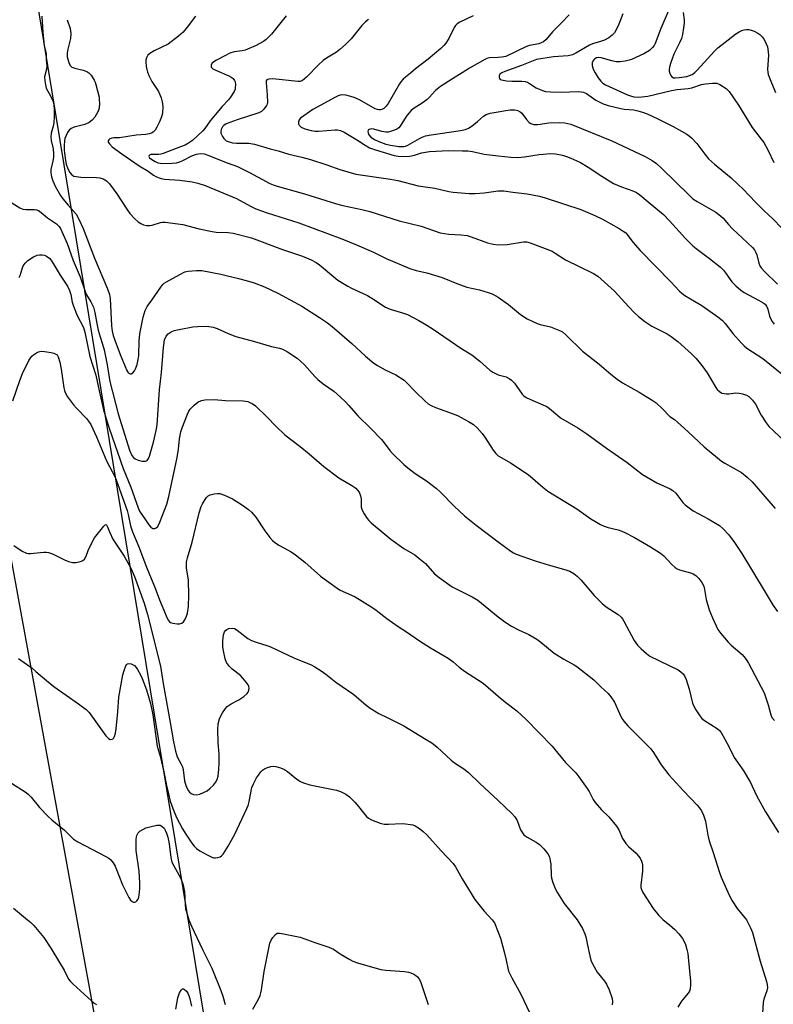
# Model space of a CAD drawing. Units: inches. Extents: x 1213768 to 1219767, y 525455 to 529456.
# Drawn here: x 1214834 to 1215095, y 527971 to 528311 of the extents above; entities that cross this region are included whole.
import ezdxf

# ---------------------------------------------------------------- set-up
doc = ezdxf.new("R2010")
doc.units = ezdxf.units.IN
doc.header["$MEASUREMENT"] = 0
for name, color, linetype in [('NTRL-Farm Land', 3, 'Continuous'), ('NTRL-Trees', 3, 'Continuous'), ('Undefined', 1, 'Continuous')]:
    doc.layers.add(name, color=color, linetype=linetype)

msp = doc.modelspace()

# ---------------------------------------------------------------- linework, layer by layer
at = {"layer": 'NTRL-Farm Land'}
msp.add_lwpolyline([(1214217.51, 527332.52), (1214207.14, 527403.43), (1214181.93, 527453.25), (1214133.44, 527515.33), (1214115.8, 527595.11), (1214096.92, 527743.33), (1214067.88, 527908.77), (1214036.09, 528084.72), (1214032.2, 528115.61), (1214047.79, 528144.95), (1214116.2, 528163.49), (1214200.91, 528169.5), (1214480.68, 528181.61), (1214718.74, 528209.01), (1214781.56, 528219.48), (1214804.74, 528213.76), (1214820.3, 528185.15), (1214869.97, 527913.49), (1214916.64, 527614.89), (1214982.45, 527287.35)], dxfattribs=at)
at = {"layer": 'NTRL-Trees'}
msp.add_lwpolyline([(1215092.58, 526784.78), (1214830, 528382)], dxfattribs=at)
at = {"layer": 'Undefined'}
for points, elevation in [([(1215043.13, 528313.41), (1215041.68, 528309.89), (1215040.75, 528307.85), (1215040.2, 528306.89), (1215039.41, 528306.02), (1215038.25, 528305.13), (1215036.7, 528304.37), (1215035.37, 528303.83), (1215032.65, 528303.01), (1215031.6, 528302.57), (1215026.89, 528299.82), (1215025.65, 528299.23), (1215024.15, 528298.91), (1215019.13, 528298.51), (1215013.28, 528297.6), (1215012.04, 528297.2), (1215008.03, 528295.59), (1215002.25, 528293.54), (1215001.21, 528293.05), (1215000.59, 528292.57), (1215000.3, 528291.94), (1215000.29, 528291.49), (1215000.4, 528291.08), (1215000.69, 528290.76), (1215001.15, 528290.56), (1215002.87, 528290.26), (1215004.68, 528290.11), (1215008.14, 528290.16), (1215009.25, 528290.05), (1215010.06, 528289.76), (1215010.84, 528289.35), (1215013.16, 528287.85), (1215014.1, 528287.34), (1215015.34, 528286.86), (1215016.39, 528286.62), (1215018.08, 528286.45), (1215021.84, 528286.31), (1215027.62, 528286.55), (1215028.73, 528286.49), (1215029.52, 528286.34), (1215030.53, 528285.86), (1215033.81, 528283.59), (1215036.35, 528282.29), (1215038.06, 528281.76), (1215042.39, 528280.65), (1215043.54, 528280.46), (1215046.9, 528280.19), (1215048.25, 528279.89), (1215049.9, 528279.4), (1215051.5, 528278.79), (1215055.17, 528277.11), (1215060.56, 528274.43), (1215065.22, 528271.77), (1215066.2, 528271.1), (1215066.88, 528270.52), (1215068.72, 528268.58), (1215071.44, 528264.83), (1215072.74, 528263.31), (1215074.84, 528261.37), (1215080.61, 528256.66), (1215083.16, 528254.32), (1215084.6, 528252.88), (1215089.08, 528248.11), (1215091.97, 528245.25), (1215094.99, 528242.47), (1215098.08, 528239.3)], 246), ([(1215058.81, 528314.29), (1215056.21, 528308.38), (1215054.26, 528303.23), (1215053.89, 528302.47), (1215053.39, 528301.75), (1215052.84, 528301.17), (1215052.3, 528300.75), (1215050.36, 528299.65), (1215046.09, 528297.65), (1215045.27, 528297.36), (1215043.85, 528297.05), (1215042.12, 528296.81), (1215040.75, 528296.85), (1215039.29, 528297.14), (1215035.59, 528298.24), (1215034.74, 528298.32), (1215033.93, 528298.16), (1215033.45, 528297.89), (1215033.03, 528297.54), (1215032.71, 528297.11), (1215032.53, 528296.63), (1215032.46, 528295.58), (1215032.86, 528294.26), (1215033.47, 528292.98), (1215034.57, 528291.26), (1215035.44, 528290.1), (1215036.16, 528289.43), (1215037.08, 528288.91), (1215044.71, 528285.45), (1215045.79, 528285.03), (1215046.93, 528284.76), (1215048.66, 528284.66), (1215051.74, 528284.97), (1215059.91, 528286.96), (1215061.85, 528287.26), (1215065.72, 528287.55), (1215067.01, 528287.85), (1215070.29, 528288.96), (1215071.75, 528289.21), (1215074.13, 528289.46), (1215075.58, 528289.41), (1215076.64, 528289.03), (1215078.84, 528287.6), (1215079.88, 528286.62), (1215083.13, 528281.89), (1215087.83, 528274.1), (1215091, 528270.09), (1215091.84, 528268.88), (1215093.36, 528266.14), (1215095.35, 528262)], 244), ([(1215064.03, 528313.95), (1215064.28, 528311.37), (1215064.31, 528310.22), (1215064.13, 528308.54), (1215063.75, 528306.31), (1215063.36, 528304.95), (1215062.75, 528303.37), (1215060.79, 528299.45), (1215059.57, 528296.25), (1215059.21, 528294.96), (1215059.09, 528294.13), (1215059.1, 528293.58), (1215059.32, 528292.79), (1215059.7, 528292.07), (1215060.04, 528291.67), (1215060.61, 528291.35), (1215061.26, 528291.25), (1215062.6, 528291.36), (1215065.21, 528291.78), (1215066.19, 528292.05), (1215067.1, 528292.5), (1215067.98, 528293.12), (1215068.81, 528293.92), (1215074.81, 528300.56), (1215075.95, 528301.72), (1215078.56, 528303.61), (1215082.18, 528306.46), (1215083.34, 528307.19), (1215084.31, 528307.64), (1215085.06, 528307.89), (1215085.85, 528308.04), (1215086.66, 528308.03), (1215087.21, 528307.92), (1215088.56, 528307.41), (1215089.86, 528306.78), (1215090.56, 528306.3), (1215091.35, 528305.47), (1215091.96, 528304.52), (1215092.71, 528303.01), (1215093.13, 528301.97), (1215093.32, 528301.19), (1215093.47, 528299.08), (1215093.17, 528294.12), (1215093.24, 528293.28), (1215093.43, 528292.48), (1215094.28, 528290.15), (1215095.96, 528286.17)], 242), ([(1214850.86, 528311.41), (1214851.84, 528308.34), (1214852.01, 528307.49), (1214852.07, 528306.62), (1214851.97, 528304.88), (1214851.07, 528301.26), (1214850.87, 528299.92), (1214850.87, 528298.6), (1214851.28, 528296.99), (1214851.8, 528295.73), (1214852.08, 528295.31), (1214852.46, 528294.98), (1214853.48, 528294.58), (1214856.32, 528293.9), (1214857.67, 528293.45), (1214858.36, 528293.02), (1214859.08, 528292.19), (1214860.17, 528290.52), (1214860.53, 528289.76), (1214860.79, 528288.99), (1214861.84, 528284.58), (1214861.95, 528283.72), (1214861.98, 528282.55), (1214861.87, 528280.81), (1214861.56, 528279.72), (1214860.4, 528277.72), (1214859.49, 528276.64), (1214858.38, 528275.86), (1214856.92, 528275.11), (1214853.29, 528274.18), (1214852.26, 528273.77), (1214851.49, 528273.2), (1214850.92, 528272.39), (1214850.43, 528271.39), (1214850.05, 528270.34), (1214849.9, 528269.51), (1214849.8, 528267.83), (1214849.78, 528266.4), (1214849.87, 528265.24), (1214850.2, 528262.66), (1214850.46, 528261.43), (1214851.07, 528259.75), (1214851.72, 528258.5), (1214852.44, 528257.73), (1214853.12, 528257.32), (1214853.91, 528257.11), (1214855.6, 528256.94), (1214860.97, 528256.82), (1214862.15, 528256.71), (1214863.23, 528256.36), (1214864.44, 528255.62), (1214865.42, 528254.58), (1214868.06, 528251.12), (1214871.7, 528245.5), (1214872.56, 528244.33), (1214874.13, 528242.66), (1214875.38, 528241.48), (1214876.29, 528240.86), (1214877.26, 528240.39), (1214878.31, 528240.15), (1214879.38, 528240.16), (1214880.24, 528240.36), (1214883.08, 528241.29), (1214883.85, 528241.4), (1214884.72, 528241.38), (1214890.84, 528240.5), (1214896.45, 528239.04), (1214900.94, 528238.07), (1214902.4, 528237.92), (1214906.58, 528237.75), (1214908.25, 528237.51), (1214914.63, 528235.93), (1214925.32, 528231.89), (1214932.29, 528229.54), (1214935.26, 528228.34), (1214936.97, 528227.38), (1214938.13, 528226.59), (1214944.49, 528221.27), (1214947.9, 528219.15), (1214949.19, 528218.49), (1214954.74, 528215.94), (1214957.12, 528214.48), (1214960.02, 528212.51), (1214961.03, 528211.91), (1214962.57, 528211.3), (1214967.19, 528209.89), (1214968.54, 528209.39), (1214972.51, 528207.38), (1214975.26, 528205.76), (1214977.45, 528204.38), (1214987.08, 528197.8), (1214990.85, 528195.43), (1214993.57, 528193.2), (1214997.07, 528190.12), (1214998.15, 528189.48), (1215000, 528188.56)], 258), ([(1214895.23, 528312.65), (1214892.39, 528308.86), (1214890.91, 528307.05), (1214889.38, 528305.66), (1214885.81, 528302.95), (1214880.92, 528300.61), (1214879.41, 528299.71), (1214878.79, 528299.16), (1214878.3, 528298.2), (1214878.09, 528297.39), (1214878.04, 528296.84), (1214878.2, 528295.16), (1214878.61, 528293.24), (1214879.19, 528291.88), (1214880.15, 528290.04), (1214882.43, 528286.54), (1214883.33, 528284.4), (1214883.75, 528283.02), (1214883.88, 528281.34), (1214883.79, 528279.07), (1214883.47, 528277.75), (1214882.77, 528276.04), (1214881.88, 528274.18), (1214881.28, 528273.19), (1214880.63, 528272.54), (1214879.96, 528272.19), (1214879.16, 528271.94), (1214878.06, 528271.72), (1214874.73, 528271.44), (1214868.88, 528270.57), (1214866.98, 528270.56), (1214866.22, 528270.46), (1214865.56, 528270.17), (1214865.22, 528269.84), (1214865.02, 528269.46), (1214865.04, 528269.06), (1214865.42, 528268.46), (1214866.44, 528267.47), (1214869.7, 528264.97), (1214875.71, 528260.87), (1214878.86, 528258.97), (1214880.75, 528257.61), (1214881.49, 528257.17), (1214882.27, 528256.83), (1214883.34, 528256.48), (1214884.48, 528256.26), (1214889.82, 528255.83), (1214894.02, 528255.28), (1214896, 528254.8), (1214898.53, 528254.04), (1214909.37, 528249.51), (1214914.28, 528246.86), (1214916.07, 528246.01), (1214920.01, 528244.62), (1214930.99, 528241.16), (1214945.9, 528235.59), (1214950.93, 528233.56), (1214956.77, 528230.93), (1214961.25, 528228.8), (1214969.38, 528225.32), (1214971.56, 528224.65), (1214975.32, 528223.77), (1214980.58, 528222.19), (1214985.63, 528220.1), (1214989.11, 528218.89), (1214993.45, 528217.92), (1214996.48, 528217.05), (1214997.87, 528216.52), (1215000, 528215.38)], 256), ([(1214926.62, 528312.78), (1214921.49, 528306.43), (1214920.31, 528305.09), (1214919.67, 528304.52), (1214918.75, 528303.87), (1214917.31, 528303.01), (1214916.26, 528302.5), (1214912.44, 528300.91), (1214911.32, 528300.66), (1214908.64, 528300.28), (1214907.07, 528299.8), (1214905.34, 528298.96), (1214902.53, 528297.43), (1214901.52, 528296.8), (1214900.9, 528296.25), (1214900.6, 528295.64), (1214900.6, 528295.22), (1214900.79, 528294.88), (1214901.28, 528294.44), (1214902.47, 528293.8), (1214906.8, 528291.97), (1214907.55, 528291.56), (1214908.22, 528291.03), (1214908.73, 528290.38), (1214908.94, 528289.88), (1214909.06, 528289.04), (1214909.01, 528287.88), (1214908.9, 528287.32), (1214908.59, 528286.53), (1214907.39, 528284.55), (1214906.65, 528283.67), (1214904.46, 528281.38), (1214902.04, 528278.49), (1214900.34, 528276.39), (1214898.43, 528273.72), (1214897.79, 528272.96), (1214894.14, 528269.62), (1214892.85, 528268.69), (1214891.65, 528268.04), (1214890.07, 528267.37), (1214884.04, 528265.06), (1214883.19, 528264.83), (1214882.38, 528264.73), (1214879.8, 528264.76), (1214879.26, 528264.51), (1214879.15, 528264.37), (1214879.09, 528264.09), (1214879.32, 528263.66), (1214880.1, 528263.01), (1214881.31, 528262.29), (1214882.24, 528261.91), (1214883.03, 528261.74), (1214883.9, 528261.69), (1214887.2, 528261.78), (1214888.63, 528261.92), (1214889.83, 528262.22), (1214890.88, 528262.67), (1214893.95, 528264.25), (1214895.55, 528264.9), (1214896.95, 528265.14), (1214898.18, 528265.01), (1214899.52, 528264.56), (1214906.16, 528261.9), (1214909.81, 528260.57), (1214913.94, 528258.54), (1214920.91, 528254.77), (1214922.06, 528254.25), (1214923.48, 528253.75), (1214933, 528251.17), (1214944.03, 528247.64), (1214946.25, 528247.08), (1214952.74, 528245.75), (1214955.6, 528245.07), (1214965.74, 528241.84), (1214973.33, 528239.91), (1214979.89, 528237.68), (1214982.88, 528237.15), (1214987, 528236.96), (1214989.23, 528236.7), (1214990.62, 528236.3), (1214996.32, 528234.15), (1214998.22, 528233.72), (1215000, 528233.56)], 254), ([(1214955.14, 528311.46), (1214954, 528310.64), (1214952.77, 528309.44), (1214949.12, 528304.83), (1214947.18, 528302.83), (1214945.16, 528301.06), (1214943.99, 528300.15), (1214940.55, 528298.12), (1214939.42, 528297.32), (1214937.94, 528295.91), (1214933.67, 528291.54), (1214932.85, 528290.82), (1214932.21, 528290.37), (1214931.5, 528290.06), (1214930.66, 528289.98), (1214921.98, 528290.89), (1214920.55, 528290.88), (1214919.93, 528290.63), (1214919.71, 528290.3), (1214919.63, 528289.59), (1214920.06, 528285.36), (1214920.14, 528282.73), (1214920.03, 528282.19), (1214919.83, 528281.71), (1214918.88, 528280.41), (1214918.1, 528279.69), (1214917.09, 528279.18), (1214909.69, 528276.77), (1214905.87, 528275.33), (1214905, 528274.79), (1214904.52, 528274.3), (1214904.11, 528273.43), (1214903.99, 528272.69), (1214904.05, 528272.19), (1214904.23, 528271.68), (1214904.6, 528270.95), (1214905.07, 528270.27), (1214905.44, 528269.87), (1214905.89, 528269.55), (1214907.17, 528269), (1214907.99, 528268.81), (1214909.38, 528268.67), (1214913.72, 528268.7), (1214915.59, 528268.36), (1214921.11, 528266.68), (1214923.82, 528266.09), (1214927.55, 528264.91), (1214931.99, 528263.82), (1214934.97, 528262.98), (1214940.7, 528261.16), (1214945.17, 528259.53), (1214950.75, 528257.91), (1214962.67, 528256.28), (1214965.24, 528255.75), (1214972.29, 528253.91), (1214978, 528253.08), (1214982.91, 528252.01), (1214984.34, 528251.77), (1214989.93, 528251.32), (1214991.96, 528251.3), (1214995.1, 528251.49), (1215000, 528252.22)], 252), ([(1214991.26, 528312.74), (1214986.65, 528310.6), (1214985.75, 528310.01), (1214985.21, 528309.43), (1214984.75, 528308.76), (1214982.91, 528304.95), (1214981.87, 528303.3), (1214981.17, 528302.43), (1214980.08, 528301.43), (1214975.75, 528297.79), (1214971.4, 528294.42), (1214969.65, 528292.94), (1214967.86, 528291.57), (1214967.04, 528290.81), (1214966.31, 528289.95), (1214965.84, 528289.23), (1214961.88, 528282.37), (1214961.18, 528281.44), (1214960.38, 528280.72), (1214959.7, 528280.36), (1214959.23, 528280.22), (1214958.72, 528280.19), (1214958.18, 528280.29), (1214957.41, 528280.62), (1214951.98, 528283.64), (1214950.18, 528284.49), (1214948.93, 528284.89), (1214947.2, 528285.27), (1214946.09, 528285.37), (1214945.34, 528285.31), (1214944.63, 528285.1), (1214943.67, 528284.65), (1214935.81, 528280.33), (1214931.57, 528277.36), (1214931.05, 528276.8), (1214930.83, 528276.11), (1214930.92, 528275.37), (1214931.12, 528274.9), (1214931.43, 528274.54), (1214931.82, 528274.23), (1214933.04, 528273.69), (1214935.2, 528273.11), (1214936.63, 528272.87), (1214937.81, 528272.84), (1214943.58, 528273.35), (1214944.34, 528273.31), (1214945.36, 528273.04), (1214946.63, 528272.45), (1214950.15, 528270.41), (1214951.63, 528269.5), (1214953.89, 528267.95), (1214955.49, 528267.06), (1214957.47, 528266.35), (1214963.99, 528264.45), (1214965.34, 528264.14), (1214966.94, 528264.04), (1214969.41, 528264.22), (1214971.03, 528264.57), (1214973.42, 528265.37), (1214976.2, 528265.81), (1214978.53, 528265.97), (1214982.66, 528266.12), (1214987.63, 528266.09), (1214989.42, 528265.99), (1214991.05, 528265.75), (1214995.13, 528264.93), (1215000, 528264.33)], 250), ([(1215024.57, 528313.13), (1215021.93, 528310.29), (1215018.81, 528307.26), (1215016.6, 528304.61), (1215015.59, 528303.76), (1215014.86, 528303.37), (1215014.07, 528303.09), (1215010.81, 528302.43), (1215009.76, 528302.1), (1215002.61, 528298.73), (1215001.21, 528298.39), (1215000, 528298.31)], 248), ([(1215000, 528298.31), (1214997, 528298.21), (1214996.08, 528297.97), (1214995.34, 528297.66), (1214990.07, 528294.64), (1214987.5, 528292.98), (1214984.18, 528290.98), (1214980, 528288.25), (1214978.31, 528286.86), (1214976.06, 528284.43), (1214975.44, 528283.85), (1214973.99, 528282.81), (1214970.52, 528280.54), (1214969.85, 528279.99), (1214969.06, 528279.12), (1214968.18, 528277.95), (1214966.09, 528274.61), (1214965.53, 528274.01), (1214964.87, 528273.53), (1214964.1, 528273.18), (1214962.75, 528272.72), (1214961.92, 528272.52), (1214961.1, 528272.45), (1214959.74, 528272.68), (1214956.92, 528273.56), (1214956.09, 528273.63), (1214955.37, 528273.45), (1214955.03, 528273.19), (1214954.9, 528272.78), (1214954.92, 528272.3), (1214955.17, 528271.57), (1214955.92, 528270.77), (1214957.11, 528269.95), (1214958.68, 528269.24), (1214961.09, 528268.38), (1214962.68, 528267.97), (1214965.63, 528267.58), (1214967.36, 528267.54), (1214967.92, 528267.66), (1214968.72, 528268), (1214972.7, 528270.35), (1214973.64, 528270.8), (1214974.76, 528271.17), (1214976.79, 528271.6), (1214986.91, 528273.03), (1214988.71, 528273.47), (1214989.67, 528273.91), (1214990.91, 528274.72), (1214992.8, 528276.15), (1214994.92, 528277.98), (1214995.85, 528278.57), (1214997.18, 528279.05), (1215000, 528279.57)], 248), ([(1215000, 528279.57), (1215002.6, 528280.03), (1215004.07, 528280.21), (1215005.75, 528280.19), (1215006.78, 528280), (1215007.59, 528279.58), (1215008.19, 528279.04), (1215009.74, 528276.91), (1215010.66, 528275.89), (1215011.3, 528275.47), (1215012.28, 528275.2), (1215013.65, 528275.17), (1215017.5, 528275.71), (1215021.01, 528275.89), (1215022.98, 528275.75), (1215025.14, 528275.26), (1215039.26, 528269.46), (1215050.77, 528264.05), (1215053.29, 528262.67), (1215054.71, 528261.64), (1215056.49, 528260.08), (1215066.05, 528250.64), (1215067.33, 528249.48), (1215068.87, 528248.45), (1215075.32, 528244.77), (1215076.95, 528243.58), (1215077.77, 528242.75), (1215079.62, 528240.49), (1215080.99, 528239), (1215087.91, 528232.63), (1215088.65, 528231.78), (1215089.14, 528230.9), (1215089.42, 528230.07), (1215090.11, 528227.22), (1215090.5, 528226.25), (1215090.94, 528225.53), (1215092.08, 528224.25), (1215096.58, 528219.89)], 248), ([(1215000, 528264.33), (1215004.3, 528263.83), (1215006.76, 528263.72), (1215009.1, 528263.95), (1215014.11, 528264.74), (1215018.13, 528265.07), (1215019.82, 528265.03), (1215022.25, 528264.56), (1215023.6, 528264.12), (1215025.16, 528263.49), (1215027.17, 528262.6), (1215028.41, 528261.95), (1215031.08, 528260.38), (1215035.8, 528257.21), (1215039.89, 528254.78), (1215042.64, 528253.59), (1215046.6, 528252.23), (1215047.84, 528251.65), (1215049, 528250.84), (1215051.92, 528248.44), (1215057.12, 528243.96), (1215059.26, 528241.77), (1215064.76, 528235.68), (1215067.36, 528233.21), (1215068.49, 528232.28), (1215073.12, 528228.81), (1215076.9, 528225.75), (1215077.88, 528224.73), (1215078.59, 528223.85), (1215080.77, 528220.7), (1215082.18, 528219.3), (1215083.93, 528217.83), (1215085.07, 528216.97), (1215090.1, 528214.36), (1215091.62, 528213.47), (1215092.3, 528212.95), (1215092.83, 528212.31), (1215093.31, 528211.28), (1215093.89, 528208.78), (1215094.16, 528207.97), (1215094.75, 528206.95), (1215095.51, 528206.06)], 250), ([(1215000, 528252.22), (1215001.94, 528252.17), (1215005.05, 528251.69), (1215010.04, 528251.11), (1215014.28, 528250.36), (1215016.27, 528249.82), (1215028.56, 528245.68), (1215033.45, 528243.66), (1215036.09, 528242.37), (1215041.78, 528239.19), (1215043.23, 528238.29), (1215044.08, 528237.62), (1215044.64, 528237.03), (1215046.59, 528234.45), (1215049.13, 528231.52), (1215059.73, 528220.65), (1215062.65, 528217.46), (1215063.46, 528216.76), (1215064.55, 528215.98), (1215070.44, 528212.47), (1215075.98, 528208.54), (1215077.6, 528207.3), (1215078.56, 528206.26), (1215081.18, 528202.84), (1215084.07, 528199.56), (1215085.08, 528198.52), (1215086, 528197.81), (1215091.51, 528194.23), (1215098.82, 528188.31)], 252), ([(1215000, 528233.56), (1215003.12, 528233.67), (1215008.68, 528234.54), (1215009.75, 528234.49), (1215011.07, 528234.18), (1215018.63, 528231.26), (1215019.71, 528230.65), (1215023.31, 528228.34), (1215032.93, 528223.6), (1215034.46, 528222.63), (1215040.2, 528217.44), (1215045.03, 528212.12), (1215047.23, 528209.83), (1215048.53, 528208.66), (1215050.66, 528207.03), (1215053.08, 528205.4), (1215058.4, 528202.67), (1215059.84, 528201.76), (1215062.09, 528200.05), (1215066.85, 528195.82), (1215068.44, 528194.15), (1215070.47, 528191.74), (1215072.23, 528189.16), (1215075.25, 528184.13), (1215075.77, 528183.43), (1215076.52, 528182.73), (1215077.4, 528182.22), (1215078.16, 528182.02), (1215078.95, 528181.92), (1215079.75, 528181.93), (1215082.24, 528182.27), (1215083.39, 528182.2), (1215084.53, 528181.92), (1215085.91, 528181.47), (1215086.67, 528181.08), (1215087.09, 528180.74), (1215088.02, 528179.71), (1215089.03, 528178.36), (1215091, 528174.55), (1215092.74, 528171.93), (1215093.77, 528170.56), (1215094.98, 528169.33), (1215099.99, 528164.67)], 254), ([(1215000, 528215.38), (1215003.5, 528212.83), (1215007.73, 528209.37), (1215010.05, 528207.89), (1215013.41, 528206.25), (1215014.48, 528205.92), (1215018.02, 528205.1), (1215020.95, 528203.99), (1215022.21, 528203.36), (1215023.52, 528202.26), (1215029.14, 528196.77), (1215034.94, 528192.25), (1215038.98, 528188.73), (1215041.09, 528187.08), (1215043.04, 528185.7), (1215048.76, 528182.58), (1215053.2, 528179.78), (1215054.63, 528178.79), (1215056.79, 528176.81), (1215059.35, 528174.16), (1215060.94, 528173.03), (1215062.06, 528172.11), (1215065.75, 528168.79), (1215071.29, 528163.56), (1215075.86, 528159.77), (1215077.26, 528158.67), (1215078.39, 528157.93), (1215084.18, 528154.68), (1215086.17, 528153.11), (1215087.81, 528151.48), (1215095.81, 528142.31)], 256), ([(1215000, 528188.56), (1215002.74, 528187.8), (1215003.71, 528187.3), (1215004.6, 528186.68), (1215005.57, 528185.68), (1215008.31, 528181.87), (1215008.85, 528181.29), (1215009.64, 528180.67), (1215010.9, 528180.05), (1215015.45, 528178.19), (1215016.75, 528177.54), (1215017.69, 528176.86), (1215020.59, 528174.4), (1215021.53, 528173.7), (1215027.58, 528170.17), (1215030.69, 528168.12), (1215037.44, 528163.17), (1215044.54, 528158.16), (1215049.87, 528154.05), (1215054.87, 528151.18), (1215059.42, 528149.03), (1215060.44, 528148.45), (1215061.43, 528147.55), (1215063.88, 528144.4), (1215064.69, 528143.55), (1215065.56, 528142.8), (1215067.44, 528141.49), (1215072.57, 528138.72), (1215076.5, 528136.39), (1215077.83, 528135.27), (1215079.83, 528133.11), (1215081.71, 528130.5), (1215084.28, 528126.68), (1215092.06, 528113.95), (1215095.14, 528108.7), (1215096.66, 528106.69)], 258), ([(1215000, 528160.55), (1215001.18, 528159.76), (1215004.2, 528158.08), (1215009.96, 528154.32), (1215011.09, 528153.41), (1215015.42, 528149.61), (1215017.2, 528148.22), (1215027.22, 528142.13), (1215032.08, 528138.71), (1215035.39, 528136.79), (1215036.69, 528136.11), (1215038.07, 528135.65), (1215041.43, 528134.87), (1215042.78, 528134.48), (1215044.07, 528133.89), (1215047.08, 528132.29), (1215052.67, 528129.05), (1215056.18, 528126.81), (1215057.27, 528125.85), (1215060.03, 528122.88), (1215061.06, 528121.98), (1215061.72, 528121.51), (1215062.76, 528121.04), (1215066.47, 528120.03), (1215067.47, 528119.66), (1215068.38, 528119.08), (1215069.39, 528118.09), (1215070.44, 528116.64), (1215071.1, 528115.37), (1215071.39, 528114.28), (1215071.93, 528110.79), (1215072.92, 528107.23), (1215074.08, 528104.39), (1215076, 528100.41), (1215077.03, 528098.97), (1215079.52, 528096), (1215080.58, 528094.98), (1215084.38, 528091.7), (1215084.97, 528091.08), (1215085.8, 528089.97), (1215086.53, 528088.79), (1215092.01, 528078.51), (1215093.43, 528074.35), (1215094.28, 528070.89), (1215094.69, 528069.97), (1215095.55, 528068.97)], 260), ([(1215000, 528130.71), (1215004.39, 528127.47), (1215005.28, 528126.91), (1215006.18, 528126.47), (1215012.74, 528124.17), (1215017.31, 528122.8), (1215023.4, 528121.09), (1215024.71, 528120.56), (1215026.18, 528119.73), (1215027.27, 528118.86), (1215028.68, 528117.51), (1215033.17, 528112.15), (1215035.97, 528109.35), (1215037.29, 528108.27), (1215041.45, 528105.61), (1215042.49, 528104.68), (1215043, 528104.05), (1215043.46, 528103.32), (1215046.98, 528096.64), (1215048.17, 528094.98), (1215049.4, 528093.77), (1215051.34, 528092.05), (1215052.49, 528091.19), (1215062.19, 528086.43), (1215063.19, 528085.81), (1215063.95, 528085.05), (1215064.59, 528084.19), (1215065.07, 528083.16), (1215066.07, 528079.77), (1215067.21, 528074.96), (1215067.63, 528073.9), (1215068.34, 528072.65), (1215069.73, 528070.48), (1215070.48, 528069.64), (1215071.41, 528068.95), (1215075.72, 528066.14), (1215076.56, 528065.42), (1215077.07, 528064.74), (1215079.62, 528060.15), (1215081.66, 528056.15), (1215084.73, 528051.69), (1215087.22, 528047.44), (1215087.9, 528046.16), (1215089.47, 528042.78), (1215092.41, 528037.37), (1215096.94, 528030.2)], 262), ([(1215000, 528104.75), (1215002.28, 528103.05), (1215004.62, 528101.51), (1215006.94, 528100.28), (1215010.56, 528098.64), (1215013.29, 528097.09), (1215014.68, 528096.06), (1215019.29, 528092.27), (1215022.68, 528090.16), (1215026.22, 528088.22), (1215027.2, 528087.58), (1215033.06, 528082.99), (1215035.45, 528080.61), (1215038.01, 528078.21), (1215038.95, 528077.14), (1215040.27, 528075.3), (1215041.89, 528071.38), (1215042.8, 528069.59), (1215043.43, 528068.64), (1215044.82, 528067.13), (1215052.84, 528059.09), (1215053.76, 528057.81), (1215056.36, 528053.62), (1215058.98, 528050.11), (1215064.12, 528044.53), (1215068.79, 528039.67), (1215069.53, 528038.79), (1215070.3, 528037.66), (1215071.04, 528036.21), (1215071.69, 528034.11), (1215072.52, 528029.26), (1215072.96, 528027.33), (1215074.41, 528023.26), (1215076.55, 528016.35), (1215077.17, 528014.69), (1215079.9, 528008.51), (1215080.95, 528006.52), (1215082.63, 528003.92), (1215085.9, 528000)], 264), ([(1215000, 528077.37), (1215002.66, 528075.16), (1215006.39, 528072.25), (1215009.67, 528069.21), (1215018.6, 528060.01), (1215019.56, 528058.91), (1215023.21, 528054.33), (1215026.8, 528050.77), (1215027.88, 528049.4), (1215030.79, 528045.36), (1215031.4, 528044.37), (1215032.88, 528041.54), (1215033.52, 528040.58), (1215035.76, 528037.96), (1215038.31, 528035.6), (1215040.87, 528032.32), (1215041.66, 528031.07), (1215043.02, 528028.09), (1215044.1, 528026.39), (1215045.09, 528025.34), (1215047.68, 528022.98), (1215048.44, 528022.13), (1215049.04, 528021.23), (1215049.55, 528020.27), (1215049.8, 528019.52), (1215049.92, 528018.73), (1215049.95, 528016.82), (1215049.3, 528011.9), (1215049.34, 528011.11), (1215049.5, 528010.48), (1215050.02, 528009.45), (1215053.57, 528003.82), (1215055.53, 528001.47), (1215057.08, 528000)], 266), ([(1215000, 528041.27), (1215004.71, 528036.72), (1215005.7, 528035.62), (1215006.49, 528034.26), (1215007.67, 528031.09), (1215008.13, 528030.34), (1215008.87, 528029.41), (1215009.29, 528029), (1215010.01, 528028.5), (1215013.16, 528026.78), (1215014.32, 528025.99), (1215015.72, 528024.54), (1215017.18, 528022.74), (1215017.68, 528021.74), (1215018.01, 528020.37), (1215018.13, 528019.22), (1215018.3, 528015.45), (1215018.44, 528014.31), (1215018.83, 528012.92), (1215019.66, 528010.75), (1215020.47, 528009.24), (1215022.84, 528005.65), (1215027.25, 528000)], 268), ([(1214837.09, 528000), (1214838.24, 527998.99), (1214839.26, 527997.94), (1214841.62, 527995.27), (1214842.72, 527993.88), (1214845.19, 527990.2), (1214848.2, 527985.24), (1214849.77, 527982.49), (1214851.34, 527979.46), (1214852, 527978.57), (1214852.84, 527977.73), (1214859.28, 527971.87), (1214860.2, 527971.11), (1214860.93, 527970.63)], 274), ([(1214892.88, 528000), (1214893.85, 527997.77), (1214897.62, 527989.71), (1214900.9, 527983.18), (1214904.02, 527975.46), (1214904.69, 527973.5), (1214905.49, 527970.64)], 272), ([(1214997.91, 528000), (1214998.65, 527998.93), (1215000, 527995.72)], 270), ([(1215027.25, 528000), (1215029.11, 527996.9), (1215029.98, 527995.1), (1215030.27, 527994.04), (1215030.82, 527991.22), (1215031.7, 527987.47), (1215032.08, 527986.04), (1215032.38, 527985.21), (1215033.19, 527983.63), (1215034.24, 527981.83), (1215036.75, 527978.73), (1215037.47, 527977.66), (1215038.33, 527975.71), (1215039.38, 527972.7), (1215039.51, 527971.63), (1215039.38, 527970.53)], 268), ([(1215057.08, 528000), (1215059.27, 527998.2), (1215061.05, 527996.6), (1215062.46, 527995.08), (1215063.78, 527993.48), (1215064.23, 527992.73), (1215064.78, 527991.38), (1215065.3, 527989.69), (1215065.56, 527988.27), (1215065.88, 527984.53), (1215066.54, 527978.81), (1215066.55, 527977.41), (1215066.41, 527976.05), (1215066.17, 527975.27), (1215065.73, 527974.53), (1215063.84, 527972.39), (1215063.15, 527971.47), (1215062.11, 527969.69)], 266), ([(1215085.9, 528000), (1215087.31, 527997.14), (1215087.96, 527995.57), (1215090.6, 527985.59), (1215092.81, 527978.63), (1215093.08, 527977.54), (1215093.12, 527976.46), (1215092.95, 527975.38), (1215091.86, 527972.49), (1215091.61, 527971.38), (1215091.43, 527967.53)], 264), ([(1214915.1, 527969.01), (1214916.99, 527972.51), (1214917.56, 527973.72), (1214917.83, 527974.68), (1214918.04, 527975.77), (1214918.96, 527982.06), (1214920.99, 527991.85), (1214921.38, 527992.93), (1214921.98, 527993.86), (1214922.86, 527994.88), (1214923.48, 527995.28), (1214924.25, 527995.37), (1214925.1, 527995.26), (1214931.46, 527993.94), (1214936.49, 527992.14), (1214941.42, 527990.54), (1214942.96, 527989.82), (1214945.25, 527988.2), (1214948.59, 527986.2), (1214949.65, 527985.69), (1214951.32, 527985.12), (1214957.24, 527983.31), (1214959.4, 527982.8), (1214961.06, 527982.56), (1214967.51, 527982.08), (1214968.95, 527981.87), (1214969.74, 527981.61), (1214970.76, 527981.15), (1214971.47, 527980.72), (1214972.09, 527980.2), (1214972.74, 527979.32), (1214973.23, 527978.3), (1214975.79, 527970.61)], 272), ([(1215000, 527995.72), (1215000.77, 527993.56), (1215002.03, 527988.9), (1215002.75, 527986.03), (1215003.28, 527983.17), (1215003.58, 527982.23), (1215004.74, 527979.92), (1215007.85, 527974.27), (1215010.76, 527967.92)], 270), ([(1214888.42, 527969.09), (1214889.15, 527972.99), (1214889.7, 527974.67), (1214890.22, 527975.65), (1214890.73, 527976.07), (1214891.13, 527976.08), (1214891.33, 527976), (1214892.08, 527975.31), (1214892.67, 527974.36), (1214893.18, 527973.07), (1214893.86, 527970.12)], 274)]:
    msp.add_lwpolyline(points, dxfattribs=dict(at, elevation=elevation))
for points in [[(1214842.01, 528312.65, 260), (1214842.38, 528306.99, 260), (1214842.82, 528302.43, 260), (1214843.51, 528299.71, 260), (1214843.5, 528297.56, 260), (1214843.76, 528295.46, 260), (1214843.69, 528294.29, 260), (1214843.02, 528291.6, 260), (1214843.06, 528290.22, 260), (1214843.27, 528288.83, 260), (1214843.57, 528287.76, 260), (1214845.19, 528284.85, 260), (1214845.86, 528283.37, 260), (1214846.19, 528281.99, 260), (1214846.35, 528280.38, 260), (1214846.36, 528278.07, 260), (1214846.22, 528275.71, 260), (1214846, 528274.62, 260), (1214845.33, 528272.18, 260), (1214845.12, 528270.77, 260), (1214845.23, 528269.64, 260), (1214845.94, 528266.74, 260), (1214846.11, 528264.95, 260), (1214846.1, 528264.05, 260), (1214845.98, 528263.05, 260), (1214845.15, 528259.6, 260), (1214845.17, 528258.47, 260), (1214845.4, 528257.07, 260), (1214845.9, 528255.68, 260), (1214846.82, 528253.61, 260), (1214848.47, 528250.62, 260), (1214849.31, 528249.45, 260), (1214851.14, 528247.18, 260), (1214853.88, 528244.09, 260), (1214854.91, 528242.36, 260), (1214856.38, 528239.11, 260), (1214860.27, 528228.87, 260), (1214864.78, 528218.25, 260), (1214865.42, 528216.32, 260), (1214865.71, 528214.9, 260), (1214866.21, 528205.52, 260), (1214866.41, 528203.6, 260), (1214866.7, 528202.18, 260), (1214867.26, 528200.5, 260), (1214869.12, 528195.56, 260), (1214871.48, 528190.05, 260), (1214871.86, 528189.4, 260), (1214872.19, 528189.07, 260), (1214872.6, 528188.88, 260), (1214873.01, 528188.86, 260), (1214873.57, 528189.25, 260), (1214874.07, 528189.9, 260), (1214874.47, 528190.62, 260), (1214875, 528192.12, 260), (1214875.38, 528193.78, 260), (1214875.6, 528195.17, 260), (1214875.76, 528200.22, 260), (1214876, 528202.71, 260), (1214877.13, 528208.48, 260), (1214877.77, 528210.82, 260), (1214878.46, 528212.15, 260), (1214880.09, 528214.36, 260), (1214883.19, 528218.91, 260), (1214883.92, 528219.81, 260), (1214884.44, 528220.28, 260), (1214885.15, 528220.75, 260), (1214889.75, 528223.22, 260), (1214891.58, 528224.12, 260), (1214892.69, 528224.44, 260), (1214895.61, 528224.67, 260), (1214897.37, 528224.65, 260), (1214904, 528223.41, 260), (1214910.13, 528221.91, 260), (1214912.8, 528221.18, 260), (1214915.49, 528220.33, 260), (1214919.15, 528218.93, 260), (1214923.74, 528216.76, 260), (1214929.5, 528213.7, 260), (1214932.01, 528212.27, 260), (1214938.18, 528208.38, 260), (1214940.96, 528206.49, 260), (1214942.55, 528205.22, 260), (1214949.33, 528199.34, 260), (1214954.04, 528195.04, 260), (1214956.96, 528192.52, 260), (1214958.15, 528191.74, 260), (1214960.87, 528190.22, 260), (1214964.6, 528188.49, 260), (1214967.42, 528186.65, 260), (1214968.29, 528185.86, 260), (1214971.34, 528182.59, 260), (1214974.7, 528179.4, 260), (1214975.79, 528178.48, 260), (1214976.77, 528177.91, 260), (1214978.33, 528177.25, 260), (1214983.15, 528175.52, 260), (1214985.88, 528174.42, 260), (1214989.74, 528172.38, 260), (1214991.45, 528171.32, 260), (1214992.69, 528170.13, 260), (1214994.42, 528168.2, 260), (1214995.29, 528167, 260), (1214998.24, 528162.46, 260), (1214999.21, 528161.27, 260), (1215000, 528160.55, 260)], [(1214831.67, 528248.06, 262), (1214834.47, 528246.31, 262), (1214835.52, 528245.84, 262), (1214836.62, 528245.71, 262), (1214839.47, 528245.71, 262), (1214840.23, 528245.58, 262), (1214840.94, 528245.34, 262), (1214841.86, 528244.72, 262), (1214844.05, 528242.88, 262), (1214847.09, 528240.73, 262), (1214848.03, 528239.83, 262), (1214848.47, 528239.16, 262), (1214849, 528238.14, 262), (1214850.79, 528234.01, 262), (1214852.85, 528228.13, 262), (1214855.3, 528222.49, 262), (1214857.12, 528217.07, 262), (1214857.53, 528216.25, 262), (1214859.04, 528213.74, 262), (1214859.89, 528211.89, 262), (1214860.36, 528210.08, 262), (1214861.03, 528206.25, 262), (1214861.57, 528203.93, 262), (1214862.19, 528201.62, 262), (1214863.05, 528199.19, 262), (1214863.58, 528197.22, 262), (1214864.62, 528191.98, 262), (1214865.64, 528186.19, 262), (1214868.48, 528175.05, 262), (1214872.39, 528162.41, 262), (1214873.23, 528160.61, 262), (1214873.75, 528159.97, 262), (1214874.39, 528159.45, 262), (1214875.39, 528158.96, 262), (1214876.81, 528158.65, 262), (1214877.89, 528158.63, 262), (1214878.52, 528158.94, 262), (1214878.97, 528159.56, 262), (1214879.28, 528160.36, 262), (1214880.68, 528165.22, 262), (1214881.62, 528169.23, 262), (1214881.91, 528171.19, 262), (1214882.74, 528183.3, 262), (1214883.48, 528189.28, 262), (1214884.12, 528198.02, 262), (1214884.55, 528200.63, 262), (1214885.11, 528201.91, 262), (1214885.81, 528202.74, 262), (1214886.77, 528203.37, 262), (1214887.83, 528203.85, 262), (1214889.57, 528204.26, 262), (1214894.3, 528205.09, 262), (1214896.03, 528205.28, 262), (1214899.17, 528205.33, 262), (1214901.39, 528204.97, 262), (1214902.75, 528204.57, 262), (1214906.5, 528202.82, 262), (1214909.13, 528201.81, 262), (1214915.62, 528200.1, 262), (1214921.58, 528198.32, 262), (1214924.34, 528197.71, 262), (1214925.32, 528197.41, 262), (1214926.01, 528197.11, 262), (1214927.02, 528196.54, 262), (1214930.41, 528194.28, 262), (1214933, 528191.96, 262), (1214936.56, 528187.93, 262), (1214937.59, 528186.87, 262), (1214939.4, 528185.41, 262), (1214943.04, 528182.83, 262), (1214945.41, 528180.84, 262), (1214947.13, 528179.22, 262), (1214948.34, 528177.95, 262), (1214951.45, 528174.32, 262), (1214955.86, 528169.97, 262), (1214959.58, 528166.14, 262), (1214960.5, 528165.03, 262), (1214962.53, 528162.32, 262), (1214963.44, 528161.25, 262), (1214967.36, 528157.47, 262), (1214968.69, 528156.35, 262), (1214971.22, 528154.39, 262), (1214975.19, 528151.8, 262), (1214978.61, 528149.22, 262), (1214979.88, 528148.05, 262), (1214984.73, 528143.08, 262), (1214988.26, 528139.72, 262), (1214992.3, 528136.48, 262), (1215000, 528130.71, 262)], [(1214834.21, 528222.2, 264), (1214834.58, 528222.9, 264), (1214835.2, 528225.19, 264), (1214835.65, 528226.27, 264), (1214836.24, 528227.15, 264), (1214837.24, 528228.05, 264), (1214839.17, 528229.32, 264), (1214840.45, 528229.91, 264), (1214841.28, 528230.02, 264), (1214842.12, 528230, 264), (1214842.96, 528229.88, 264), (1214843.72, 528229.59, 264), (1214844.78, 528228.74, 264), (1214845.68, 528227.68, 264), (1214848.35, 528223.06, 264), (1214850.96, 528219.17, 264), (1214851.65, 528217.76, 264), (1214852.08, 528216.31, 264), (1214852.55, 528213.65, 264), (1214852.98, 528212.27, 264), (1214854.33, 528209.01, 264), (1214856.42, 528204.92, 264), (1214856.98, 528203.32, 264), (1214858.63, 528194.88, 264), (1214860.76, 528188.44, 264), (1214861.84, 528183.03, 264), (1214863.44, 528176.41, 264), (1214864.2, 528173.7, 264), (1214865.37, 528170.11, 264), (1214870.21, 528156.12, 264), (1214872.81, 528149.6, 264), (1214875.39, 528142.46, 264), (1214875.89, 528141.4, 264), (1214876.35, 528140.66, 264), (1214877.72, 528138.74, 264), (1214879.09, 528136.62, 264), (1214879.81, 528135.78, 264), (1214880.47, 528135.41, 264), (1214881.2, 528135.4, 264), (1214881.64, 528135.57, 264), (1214882.15, 528136.1, 264), (1214882.88, 528137.58, 264), (1214885.27, 528143.74, 264), (1214885.97, 528146.4, 264), (1214888.84, 528159.95, 264), (1214889.32, 528162.86, 264), (1214889.73, 528166.34, 264), (1214890.21, 528168.83, 264), (1214890.64, 528170.18, 264), (1214892.47, 528174.91, 264), (1214892.92, 528175.94, 264), (1214893.36, 528176.64, 264), (1214894.74, 528178.06, 264), (1214896.08, 528179.11, 264), (1214897.33, 528179.64, 264), (1214898.44, 528179.87, 264), (1214901.7, 528179.99, 264), (1214905.64, 528179.63, 264), (1214911.71, 528179.48, 264), (1214913.29, 528179.26, 264), (1214914.06, 528179, 264), (1214914.81, 528178.63, 264), (1214915.98, 528177.82, 264), (1214920.02, 528173.91, 264), (1214922.98, 528170.79, 264), (1214926.1, 528167.78, 264), (1214931.44, 528163.68, 264), (1214934.59, 528161.16, 264), (1214939.58, 528156.84, 264), (1214944.85, 528152.94, 264), (1214949.35, 528150.28, 264), (1214950.7, 528149.26, 264), (1214951.29, 528148.63, 264), (1214951.81, 528147.93, 264), (1214952.33, 528146.71, 264), (1214952.5, 528145.61, 264), (1214952.61, 528142.76, 264), (1214952.9, 528141.7, 264), (1214953.55, 528140.47, 264), (1214954.61, 528138.81, 264), (1214955.15, 528138.16, 264), (1214956.02, 528137.35, 264), (1214961.38, 528132.79, 264), (1214962.77, 528131.7, 264), (1214967.33, 528128.42, 264), (1214971.12, 528126.19, 264), (1214972.53, 528125.14, 264), (1214974.77, 528123.24, 264), (1214977.96, 528119.68, 264), (1214979.53, 528118.39, 264), (1214984.02, 528115.2, 264), (1214990.92, 528111.73, 264), (1214992.97, 528110.52, 264), (1214994.22, 528109.56, 264), (1215000, 528104.75, 264)], [(1214831.97, 528179.49, 266), (1214834.41, 528186.52, 266), (1214835.36, 528188.95, 266), (1214837.6, 528193.46, 266), (1214838.03, 528194.23, 266), (1214838.55, 528194.93, 266), (1214839.2, 528195.49, 266), (1214840.18, 528196.13, 266), (1214840.95, 528196.51, 266), (1214841.77, 528196.71, 266), (1214842.93, 528196.65, 266), (1214845.31, 528196.26, 266), (1214846.17, 528196.06, 266), (1214846.93, 528195.73, 266), (1214847.31, 528195.39, 266), (1214847.7, 528194.73, 266), (1214848.31, 528192.87, 266), (1214848.78, 528190.51, 266), (1214849.67, 528184.01, 266), (1214849.85, 528183.15, 266), (1214850.1, 528182.41, 266), (1214850.98, 528180.93, 266), (1214853.04, 528178.09, 266), (1214854.02, 528176.98, 266), (1214857.52, 528173.36, 266), (1214858.22, 528172.49, 266), (1214858.96, 528171.36, 266), (1214860.95, 528167.08, 266), (1214864.44, 528158.77, 266), (1214867.41, 528153.09, 266), (1214868.41, 528150.59, 266), (1214871.55, 528141.64, 266), (1214871.95, 528140.17, 266), (1214872.75, 528136.26, 266), (1214873.4, 528134.24, 266), (1214875.64, 528129.06, 266), (1214878.25, 528122.03, 266), (1214881.24, 528114.69, 266), (1214882.73, 528110.71, 266), (1214884.3, 528107.15, 266), (1214885.28, 528104.61, 266), (1214885.89, 528103.47, 266), (1214886.19, 528103.09, 266), (1214886.6, 528102.8, 266), (1214887.39, 528102.55, 266), (1214888.83, 528102.35, 266), (1214889.69, 528102.35, 266), (1214890.47, 528102.55, 266), (1214891.12, 528103.07, 266), (1214891.57, 528103.74, 266), (1214892.14, 528105.03, 266), (1214892.5, 528106.11, 266), (1214892.86, 528108.4, 266), (1214892.97, 528112.23, 266), (1214892.78, 528117.46, 266), (1214892.16, 528121.8, 266), (1214892.1, 528122.81, 266), (1214892.16, 528123.79, 266), (1214892.45, 528125.22, 266), (1214894.04, 528130.67, 266), (1214896.51, 528140.79, 266), (1214897.14, 528142.93, 266), (1214897.63, 528143.93, 266), (1214898.53, 528145.39, 266), (1214899.03, 528146.08, 266), (1214899.61, 528146.64, 266), (1214900.34, 528146.99, 266), (1214901.71, 528147.33, 266), (1214902.82, 528147.48, 266), (1214903.66, 528147.42, 266), (1214905.32, 528146.84, 266), (1214908.03, 528145.59, 266), (1214911.44, 528143.4, 266), (1214913.58, 528141.92, 266), (1214914.6, 528140.98, 266), (1214916.07, 528139.31, 266), (1214919.17, 528134.58, 266), (1214920.91, 528132.27, 266), (1214921.86, 528131.19, 266), (1214922.72, 528130.5, 266), (1214924.33, 528129.42, 266), (1214928.36, 528127.25, 266), (1214929.81, 528126.3, 266), (1214933.06, 528123.73, 266), (1214938.5, 528118.91, 266), (1214940.58, 528117.33, 266), (1214945.09, 528114.15, 266), (1214950.45, 528111.68, 266), (1214956.23, 528108.15, 266), (1214957.69, 528107.14, 266), (1214961.39, 528104.16, 266), (1214965.33, 528101.49, 266), (1214968.22, 528099.63, 266), (1214972.69, 528096.53, 266), (1214976.53, 528094.03, 266), (1214979.92, 528092.15, 266), (1214982.67, 528090.47, 266), (1214984.44, 528089.17, 266), (1214986.46, 528087.4, 266), (1214988.28, 528086.01, 266), (1214994.73, 528081.78, 266), (1215000, 528077.37, 266)], [(1214832.33, 528129.48, 268), (1214835.26, 528127.53, 268), (1214836.78, 528126.8, 268), (1214837.32, 528126.69, 268), (1214838.15, 528126.67, 268), (1214842.7, 528127.13, 268), (1214843.56, 528127.16, 268), (1214844.4, 528127.09, 268), (1214845.73, 528126.61, 268), (1214849.91, 528124.51, 268), (1214851.24, 528123.92, 268), (1214852.65, 528123.57, 268), (1214853.8, 528123.58, 268), (1214854.96, 528123.77, 268), (1214855.78, 528124, 268), (1214856.27, 528124.24, 268), (1214856.82, 528124.75, 268), (1214857.36, 528125.73, 268), (1214858.1, 528127.7, 268), (1214858.7, 528129.03, 268), (1214860.31, 528132.13, 268), (1214863.5, 528136.18, 268), (1214863.99, 528136.62, 268), (1214864.27, 528136.71, 268), (1214864.39, 528136.65, 268), (1214864.7, 528136.17, 268), (1214865.55, 528133.92, 268), (1214866.68, 528131.65, 268), (1214870.49, 528125.82, 268), (1214872.89, 528121.61, 268), (1214874.11, 528118.78, 268), (1214877.45, 528109.5, 268), (1214878.57, 528105.59, 268), (1214883.07, 528087.7, 268), (1214884.01, 528081.74, 268), (1214886.48, 528068.21, 268), (1214887.61, 528061.5, 268), (1214888.29, 528058.31, 268), (1214888.61, 528057.18, 268), (1214888.94, 528056.34, 268), (1214890.31, 528053.85, 268), (1214890.75, 528052.86, 268), (1214890.97, 528051.8, 268), (1214891.44, 528048.05, 268), (1214892.01, 528046.1, 268), (1214892.75, 528044.58, 268), (1214893.11, 528044.15, 268), (1214893.75, 528043.62, 268), (1214894.5, 528043.29, 268), (1214895.64, 528043.22, 268), (1214896.75, 528043.45, 268), (1214898.05, 528043.98, 268), (1214899.29, 528044.64, 268), (1214900.23, 528045.35, 268), (1214901.51, 528046.54, 268), (1214902.19, 528047.48, 268), (1214902.69, 528048.55, 268), (1214903.07, 528049.68, 268), (1214903.34, 528052.05, 268), (1214903.42, 528054.14, 268), (1214903.39, 528057.23, 268), (1214903.1, 528061.19, 268), (1214902.91, 528065.69, 268), (1214903.1, 528067.74, 268), (1214903.52, 528069.45, 268), (1214903.87, 528070.26, 268), (1214904.62, 528071.55, 268), (1214905.61, 528073.05, 268), (1214906.17, 528073.72, 268), (1214907.53, 528074.71, 268), (1214910.19, 528076.1, 268), (1214911.92, 528077.18, 268), (1214913.1, 528078.26, 268), (1214913.4, 528078.68, 268), (1214913.68, 528079.42, 268), (1214913.76, 528080.19, 268), (1214913.65, 528080.7, 268), (1214913.4, 528081.21, 268), (1214912.73, 528082.18, 268), (1214911.61, 528083.6, 268), (1214910.8, 528084.48, 268), (1214907.97, 528086.63, 268), (1214906.96, 528087.62, 268), (1214906, 528088.97, 268), (1214905.55, 528090.3, 268), (1214904.9, 528093.08, 268), (1214904.67, 528094.48, 268), (1214904.69, 528096.51, 268), (1214904.9, 528098.52, 268), (1214905.31, 528099.59, 268), (1214905.63, 528100.06, 268), (1214906.02, 528100.43, 268), (1214906.76, 528100.74, 268), (1214907.88, 528100.86, 268), (1214908.69, 528100.71, 268), (1214909.67, 528100.18, 268), (1214913.37, 528097.33, 268), (1214914.6, 528096.58, 268), (1214916.26, 528095.97, 268), (1214919.91, 528094.9, 268), (1214920.97, 528094.49, 268), (1214929.2, 528090.56, 268), (1214935.24, 528088.13, 268), (1214936.52, 528087.44, 268), (1214938.75, 528086.06, 268), (1214940.3, 528084.99, 268), (1214943.76, 528082.24, 268), (1214949.97, 528077.96, 268), (1214954.25, 528074.22, 268), (1214955.63, 528073.2, 268), (1214958.7, 528071.39, 268), (1214961.82, 528069.88, 268), (1214967.27, 528067.04, 268), (1214975.1, 528062.39, 268), (1214977.06, 528061.14, 268), (1214978.81, 528059.66, 268), (1214983.67, 528055.17, 268), (1214984.85, 528054.31, 268), (1214988.1, 528052.19, 268), (1214989.73, 528050.89, 268), (1214993.6, 528047.14, 268), (1215000, 528041.27, 268)], [(1214833.94, 528090.38, 270), (1214838.66, 528086.99, 270), (1214840.03, 528085.93, 270), (1214843.63, 528082.74, 270), (1214846.17, 528080.67, 270), (1214854.7, 528074.74, 270), (1214857.34, 528072.78, 270), (1214858.39, 528071.69, 270), (1214859.61, 528070.12, 270), (1214864.15, 528063.58, 270), (1214865.07, 528062.64, 270), (1214865.72, 528062.37, 270), (1214866.45, 528062.48, 270), (1214866.86, 528062.73, 270), (1214867.24, 528063.39, 270), (1214867.53, 528064.51, 270), (1214867.77, 528065.99, 270), (1214868.3, 528071.88, 270), (1214868.65, 528077.04, 270), (1214870.11, 528084.75, 270), (1214870.49, 528086.23, 270), (1214871.11, 528087.8, 270), (1214871.37, 528088.22, 270), (1214871.7, 528088.52, 270), (1214872.14, 528088.61, 270), (1214872.91, 528088.5, 270), (1214873.69, 528088.22, 270), (1214874.16, 528087.93, 270), (1214874.72, 528087.31, 270), (1214875.19, 528086.57, 270), (1214876.18, 528084.76, 270), (1214876.8, 528083.4, 270), (1214878.22, 528079.56, 270), (1214879.6, 528074.76, 270), (1214880.49, 528070.88, 270), (1214882.02, 528060, 270), (1214882.97, 528056.56, 270), (1214884.3, 528051.14, 270), (1214885.17, 528046.44, 270), (1214885.83, 528043.57, 270), (1214886.52, 528041, 270), (1214887.33, 528038.44, 270), (1214888.68, 528035.41, 270), (1214890.78, 528031.4, 270), (1214891.68, 528029.9, 270), (1214893.96, 528026.44, 270), (1214894.8, 528025.4, 270), (1214895.58, 528024.66, 270), (1214896.77, 528023.87, 270), (1214899.28, 528022.4, 270), (1214901.08, 528021.49, 270), (1214901.61, 528021.36, 270), (1214902.15, 528021.36, 270), (1214902.95, 528021.51, 270), (1214903.73, 528021.78, 270), (1214904.19, 528022.05, 270), (1214904.79, 528022.66, 270), (1214906.55, 528025.41, 270), (1214908.8, 528029.54, 270), (1214912.98, 528038.43, 270), (1214913.42, 528039.53, 270), (1214913.82, 528040.93, 270), (1214914.75, 528045.76, 270), (1214915.29, 528047.06, 270), (1214916.37, 528049.1, 270), (1214917, 528050.05, 270), (1214917.88, 528051.14, 270), (1214918.45, 528051.75, 270), (1214919.12, 528052.24, 270), (1214920.18, 528052.71, 270), (1214921.3, 528053.04, 270), (1214922.15, 528053.15, 270), (1214923, 528053.04, 270), (1214924.69, 528052.53, 270), (1214926.04, 528051.96, 270), (1214927.01, 528051.28, 270), (1214930.27, 528048.63, 270), (1214931.52, 528047.83, 270), (1214932.58, 528047.3, 270), (1214934.81, 528046.71, 270), (1214943.98, 528044.86, 270), (1214945.36, 528044.34, 270), (1214947.22, 528043.4, 270), (1214948.5, 528042.49, 270), (1214950.32, 528040.64, 270), (1214951.67, 528039.14, 270), (1214953.35, 528036.95, 270), (1214954.45, 528035.66, 270), (1214955.07, 528035.11, 270), (1214956.1, 528034.56, 270), (1214959.16, 528033.42, 270), (1214960.57, 528033.04, 270), (1214962.04, 528033.01, 270), (1214966.79, 528033.29, 270), (1214967.94, 528033.22, 270), (1214969.64, 528032.96, 270), (1214970.47, 528032.78, 270), (1214971.26, 528032.49, 270), (1214972.7, 528031.58, 270), (1214974.06, 528030.54, 270), (1214975.24, 528029.39, 270), (1214980.25, 528023.84, 270), (1214984.43, 528019.41, 270), (1214985.25, 528018.23, 270), (1214987.53, 528014.11, 270), (1214991.89, 528006.94, 270), (1214995.1, 528002.99, 270), (1214997.91, 528000, 270)], [(1214831.51, 528047.19, 272), (1214836.28, 528044.23, 272), (1214837.35, 528043.41, 272), (1214838.31, 528042.41, 272), (1214841.27, 528038.78, 272), (1214844.26, 528035.69, 272), (1214845.55, 528034.51, 272), (1214849.88, 528030.93, 272), (1214853.06, 528027.87, 272), (1214854.54, 528026.93, 272), (1214864.23, 528021.88, 272), (1214865.24, 528021.28, 272), (1214865.9, 528020.74, 272), (1214866.75, 528019.72, 272), (1214867.45, 528018.56, 272), (1214869.98, 528012.06, 272), (1214872.11, 528007.7, 272), (1214872.74, 528006.73, 272), (1214873.31, 528006.26, 272), (1214873.72, 528006.06, 272), (1214874.12, 528006.02, 272), (1214874.53, 528006.18, 272), (1214874.91, 528006.5, 272), (1214875.39, 528007.15, 272), (1214875.62, 528007.75, 272), (1214875.78, 528008.5, 272), (1214875.98, 528010.74, 272), (1214876.01, 528012.73, 272), (1214875.78, 528016.79, 272), (1214874.66, 528023.91, 272), (1214874.65, 528027.79, 272), (1214874.76, 528028.65, 272), (1214874.92, 528029.16, 272), (1214875.42, 528030.01, 272), (1214875.97, 528030.57, 272), (1214876.96, 528031.22, 272), (1214878.04, 528031.73, 272), (1214879.4, 528032.15, 272), (1214881.9, 528032.71, 272), (1214882.95, 528032.71, 272), (1214883.6, 528032.39, 272), (1214884.33, 528031.69, 272), (1214884.75, 528031.01, 272), (1214885.18, 528029.98, 272), (1214885.62, 528028.53, 272), (1214886.16, 528026.29, 272), (1214886.7, 528021.5, 272), (1214887.08, 528019.94, 272), (1214887.69, 528018.62, 272), (1214890, 528014.46, 272), (1214890.87, 528012.37, 272), (1214891.39, 528009.76, 272), (1214891.64, 528005.27, 272), (1214891.81, 528003.79, 272), (1214892.06, 528002.69, 272), (1214892.88, 528000, 272)], [(1214832.29, 528004.04, 274), (1214837.09, 528000, 274)]]:
    msp.add_polyline3d(points, dxfattribs=at)

doc.saveas('drawing.dxf')
